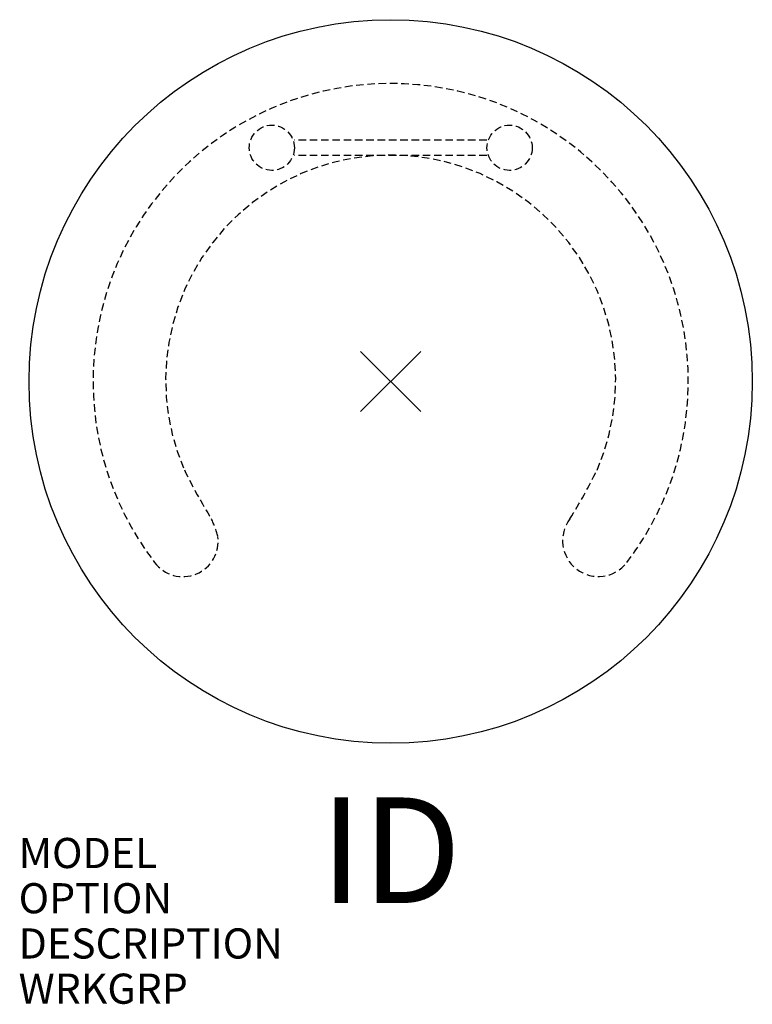
# Model space of a CAD drawing. Units: inches. Extents: x -12.3 to 12, y -20.7 to 12.
import ezdxf
from ezdxf.enums import TextEntityAlignment as Align

# ---------------------------------------------------------------- set-up
doc = ezdxf.new("R2010")
doc.units = ezdxf.units.IN
doc.header["$MEASUREMENT"] = 0
doc.header["$PDMODE"] = 3
doc.linetypes.add('HIDDEN', pattern=[0.375, 0.25, -0.125])
doc.layers.add('AFUCH-P', color=2, linetype='Continuous')
doc.layers.add('AFUCH-P-TN', color=7, linetype='Continuous')
doc.styles.add('FURNITURE-TAGS', font='SIMPLEX.shx')

msp = doc.modelspace()

# ---------------------------------------------------------------- linework, layer by layer
at = {"layer": 'AFUCH-P', "color": 8, "linetype": 'HIDDEN'}
for p, q in [((3.19, 8), (-3.19, 8)), ((3.19, 7.5), (-3.19, 7.5))]:
    msp.add_line(p, q, dxfattribs=at)
at = {"layer": 'AFUCH-P', "color": 4}
msp.add_circle((0, 0), 12, dxfattribs=at)
at = {"layer": 'AFUCH-P', "color": 8, "linetype": 'HIDDEN'}
for centre in [(-3.944, 7.75), (3.944, 7.75)]:
    msp.add_circle(centre, 0.75, dxfattribs=at)
for centre, radius, start, end in [((0, 0.009), 9.875, 322.5004, 217.4996), ((0, 0.042), 7.467, 336.4984, 203.5016), ((10.873, 5.812), 19.761, 206.2728, 211.6463), ((-10.873, 5.812), 19.761, 328.3537, 333.7272), ((-8.71, -5.897), 3.069, 14.3726, 25.9063), ((6.892, -5.28), 1.188, 142.5, 322.5), ((-6.896, -5.302), 1.171, 216.7483, 8.1787)]:
    msp.add_arc(centre, radius, start, end, dxfattribs=at)
at = {"layer": 'AFUCH-P', "color": 4}
msp.add_point((0, 0), dxfattribs=at)

# ---------------------------------------------------------------- texts
at = {"layer": 'AFUCH-P', "color": 7, "flags": 9}
for tag, p, s in [('MODEL', (-12.346, -16.138), 'CMDGB24'), ('OPTION', (-12.346, -17.638), ''), ('DESCRIPTION', (-12.346, -19.138), 'C TABLE MAX-FIXED 26" HIGH ROUND 24"'), ('WRKGRP', (-12.346, -20.638), '')]:
    msp.add_attdef(tag, p, s, height=1, dxfattribs=at)
at = {"layer": 'AFUCH-P-TN', "style": 'FURNITURE-TAGS', "flags": 8}
msp.add_attdef('ID', text='CMDGB24', height=3.5, dxfattribs=at).set_placement((0, -16), align=Align.MIDDLE)

doc.saveas('drawing.dxf')
